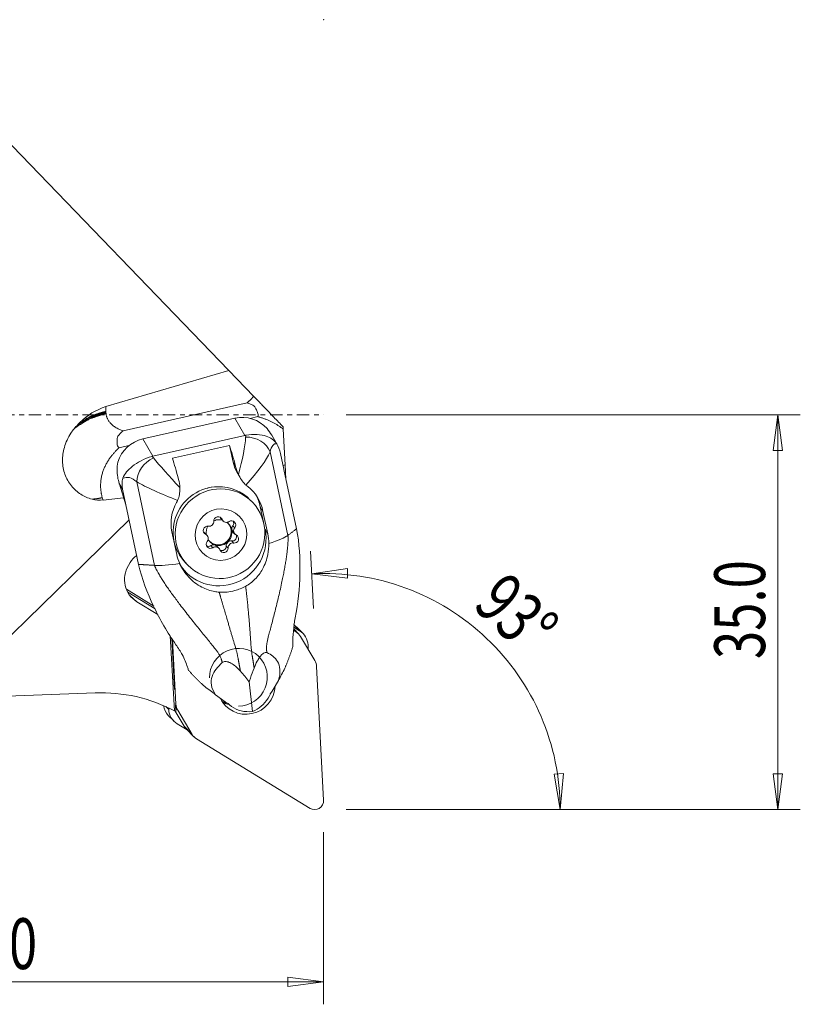
# Model space of a CAD drawing. Units: millimetres. Extents: x -45 to 102, y -52 to 38.
# Drawn here: x 33 to 102, y -52 to 35 of the extents above; entities that cross this region are included whole.
import ezdxf

# ---------------------------------------------------------------- set-up
doc = ezdxf.new("R2010")
doc.units = ezdxf.units.MM
doc.linetypes.add('CENTER', pattern=[47.5, 22, -8.5, 8.5, -8.5])
doc.layers.get('0').update_dxf_attribs({"linetype": 'CONTINUOUS'})
for name, color, linetype in [('1', 4, 'CONTINUOUS'), ('2', 7, 'CONTINUOUS'), ('SK4', 2, 'CENTER')]:
    doc.layers.add(name, color=color, linetype=linetype)
doc.styles.add('iso_b_vert', font='simplex.shx')
doc.dimstyles.get("Standard").update_dxf_attribs({"dimtxt": 0.18, "dimasz": 0.18, "dimexe": 0.18, "dimexo": 0.0625, "dimgap": 0.09, "dimtad": 1, "dimzin": 0, "dimdsep": 52, "dimtxsty": 'Standard', "dimcen": 0.09, "dimadec": 0, "dimazin": 0, "dimtfac": 1, "dimtdec": 4, "dimtofl": 0, "dimtmove": 0, "dimatfit": 3, "dimfxl": 1, "dimtolj": 1, "dimtzin": 0, "dimarcsym": 0})

# ---------------------------------------------------------------- blocks, each defined once
blk = doc.blocks.new('DimnDraft3D1')
at = {"layer": '2', "lineweight": 13}
for p, q in [((59.109201, -17.188006), (58.842851, -12.105742)), ((58.947523, -14.103001), (62.116126, -13.639011)), ((62.116126, -13.639011), (62.128251, -14.474916)), ((58.947523, -14.103001), (62.128251, -14.474916)), ((80.430493, -31.843098), (81.265887, -31.811452)), ((80.968365, -35), (80.430493, -31.843098)), ((80.968365, -35), (81.265887, -31.811452)), ((62, -35), (82.968365, -35))]:
    blk.add_line(p, q, dxfattribs=at)
blk.add_arc((60.042688, -35), 20.925677, 0, 93, dxfattribs=at)
at = {"layer": '2', "lineweight": 18, "insert": (73.103947, -16.995643), "char_height": 4.5, "attachment_point": 7, "rotation": 316.5, "line_spacing_factor": 1.084337, "style": 'iso_b_vert'}
blk.add_mtext('\\W0.7399;93%%d', dxfattribs=at)
blk = doc.blocks.new('DimnDraft3D2')
at = {"layer": '2', "lineweight": 13}
for p, q in [((0, -27), (0, -52.25)), ((60, -37), (60, -52.25)), ((0, -50.25), (3.174998, -49.832003)), ((0, -50.25), (60, -50.25)), ((0, -50.25), (3.175002, -50.667997)), ((3.174998, -49.832003), (3.175002, -50.667997)), ((60, -50.25), (56.824998, -49.832003)), ((56.825002, -50.667997), (56.824998, -49.832003)), ((60, -50.25), (56.825002, -50.667997))]:
    blk.add_line(p, q, dxfattribs=at)
at = {"layer": '2', "lineweight": 18, "insert": (25.843421, -49.125), "char_height": 4.5, "attachment_point": 7, "line_spacing_factor": 1.084337, "style": 'iso_b_vert'}
blk.add_mtext('\\W0.7346;60.0', dxfattribs=at)
blk = doc.blocks.new('_CLOSED')
at = {"lineweight": -2}
for p, q in [((-1, 0.166667), (0, 0)), ((-1, 0.166667), (-1, -0.166667)), ((0, 0), (-1, -0.166667)), ((0, 0), (-1, 0))]:
    blk.add_line(p, q, dxfattribs=at)
blk = doc.blocks.new('DimnDraft3D4')
at = {"layer": '2', "lineweight": 13}
for p, q in [((62, 0), (102.25, 0)), ((100.25, 0), (99.832003, -3.175002)), ((100.25, 0), (100.25, -35)), ((100.25, 0), (100.667997, -3.174998)), ((100.667997, -3.174998), (99.832003, -3.175002)), ((99.832003, -31.825002), (100.667997, -31.824998)), ((100.25, -35), (99.832003, -31.825002)), ((100.25, -35), (100.667997, -31.824998)), ((62, -35), (102.25, -35))]:
    blk.add_line(p, q, dxfattribs=at)
at = {"layer": '2', "lineweight": 18, "insert": (99.125, -21.656579), "char_height": 4.5, "attachment_point": 7, "rotation": 90, "line_spacing_factor": 1.084337, "style": 'iso_b_vert'}
blk.add_mtext('\\W0.7346;35.0', dxfattribs=at)

msp = doc.modelspace()

# ---------------------------------------------------------------- linework, layer by layer
at = {"layer": '1', "lineweight": 18}
for p, q in [((31.589, 24.648), (51.604, 3.9)), ((40.702, 0.711), (51.604, 3.9)), ((51.604, 3.9), (53.794, 1.631)), ((42.234, -1.424), (53.212, 1.046)), ((52.135, -0.317), (43.968, -2.154)), ((53.026, -1.843), (52.135, -0.317)), ((54.168, -0.176), (53.488, -0.329)), ((56.424, -1.292), (56.59, -4.454)), ((44.859, -3.68), (43.968, -2.154)), ((44.859, -3.68), (53.026, -1.843)), ((55.889, -2.657), (55.395, -1.81)), ((42.744, -2.746), (41.862, -2.944)), ((46.6, -3.865), (51.656, -2.728)), ((51.968, -4.203), (51.656, -2.728)), ((55.255, -3.297), (56.832, -10.696)), ((56.176, -3.447), (56.473, -4.842)), ((52.198, -4.597), (51.968, -4.203)), ((52.303, -5.073), (52.596, -5.574)), ((56.4, -4.497), (56.59, -4.454)), ((56.473, -4.842), (56.473, -4.848)), ((57.596, -10.116), (56.473, -4.848)), ((56.59, -4.454), (56.655, -5.705)), ((42.176, -6.596), (41.88, -6.09)), ((43.438, -5.956), (45.015, -13.354)), ((42.473, -7.992), (41.902, -6.161)), ((42.473, -7.992), (42.176, -6.596)), ((40.445, -7.562), (40.384, -7.354)), ((40.445, -7.562), (42.275, -7.355)), ((53.684, -7.756), (53.501, -7.568)), ((42.473, -7.992), (42.477, -7.996)), ((43.6, -13.265), (42.477, -7.996)), ((54.385, -8.164), (54.671, -9.516)), ((54.622, -8.571), (54.385, -8.164)), ((55.047, -10.562), (54.622, -8.571)), ((26.521, -25.154), (42.761, -9.331)), ((50.817, -9.094), (50.993, -9.275)), ((50.908, -9.236), (51.084, -9.417)), ((46.553, -10.386), (46.977, -12.377)), ((49.37, -10.42), (49.543, -10.598)), ((51.943, -9.838), (52.119, -10.019)), ((51.966, -10.398), (52.142, -10.578)), ((55.047, -10.562), (54.805, -10.147)), ((49.657, -10.681), (49.481, -10.501)), ((51.849, -11.193), (52.025, -11.374)), ((50.003, -11.608), (50.179, -11.789)), ((50.715, -11.843), (50.539, -11.662)), ((51.36, -11.64), (51.536, -11.82)), ((42.863, -13.098), (42.705, -13.352)), ((47.771, -13.15), (47.954, -13.338)), ((42.515, -15.475), (44.937, -16.957)), ((42.637, -15.732), (45.053, -17.211)), ((42.848, -16.048), (43.454, -16.586)), ((45.303, -17.718), (43.454, -16.586)), ((57.321, -19.105), (57.55, -19.245)), ((57.358, -19.107), (57.323, -19.085)), ((57.388, -18.656), (57.332, -18.622)), ((57.346, -18.878), (57.348, -18.927)), ((57.358, -19.107), (57.348, -18.927)), ((57.873, -19.154), (57.351, -18.834)), ((57.776, -19.425), (57.352, -18.99)), ((57.355, -19.044), (57.55, -19.245)), ((57.873, -19.154), (57.388, -18.656)), ((58.176, -19.396), (57.691, -18.898)), ((46.788, -26.246), (46.411, -19.609)), ((46.531, -19.796), (46.79, -24.358)), ((46.904, -25.647), (46.603, -19.909)), ((59.217, -21.789), (57.943, -19.643)), ((58.64, -20.817), (58.618, -20.409)), ((59.379, -22.325), (59.999, -34.16)), ((53.406, -23.664), (53.697, -26.306)), ((55.439, -24.501), (55.99, -23.561)), ((26.521, -25.154), (39.754, -24.653)), ((51.279, -25.437), (50.428, -24.812)), ((55.074, -25.125), (55.191, -24.926)), ((55.439, -24.501), (55.298, -24.695)), ((46.269, -26.131), (46.017, -25.871)), ((46.262, -25.984), (46.269, -26.131)), ((46.904, -25.647), (46.857, -25.598)), ((46.867, -25.713), (46.9, -26.306)), ((46.883, -25.995), (47.066, -26.183)), ((51.487, -25.553), (51.279, -25.437)), ((51.845, -25.852), (51.664, -25.719)), ((46.227, -26.647), (46.712, -27.144)), ((46.851, -26.28), (47.642, -27.613)), ((47.066, -26.183), (48.34, -28.329)), ((47.015, -27.386), (47.911, -27.935)), ((48.34, -28.329), (47.642, -27.613)), ((47.809, -27.831), (48.507, -28.546)), ((58.793, -34.885), (48.732, -28.727))]:
    msp.add_line(p, q, dxfattribs=at)
msp.add_arc((40.283, -38.643), 14, 62.31354, 92.16482, dxfattribs=at)
for centre, major_axis, ratio, start_param, end_param in [((52.76, -3.247), (-1.401, -2.663), 0.988643, 2.789844, -2.441653), ((44.593, -5.084), (-1.401, -2.663), 0.988643, -2.441653, -1.389964), ((54.407, -6.359), (-1.031, 5.406), 0.153994, 0.548524, 0.601516), ((53.359, -3.627), (1.95, -0.444), 0.807679, 0.47773, 1.890405), ((56.304, -6.03), (-0.58, 3.457), 0.288972, -0.110852, 0.612366), ((54.333, -5.944), (-0.908, -3.828), 0.449589, 2.382862, 2.742478), ((52.273, -6.839), (1.207, -5.366), 0.083175, 1.983011, 2.424779), ((45.179, -5.467), (1.325, 1.498), 0.754402, 1.02125, 2.433925), ((45.082, -8.457), (-1.399, 5.322), 0.320139, -0.607907, -0.554915), ((47.217, -7.977), (1.207, -5.366), 0.083175, 1.983011, 2.424779), ((54.885, -3.547), (-2.258, -1.975), 0.985051, -0.503893, -0.187718), ((41.236, -1.301), (1.536, -6.829), 0.083175, -0.812514, -0.797733), ((46.166, -7.781), (-3.828, 2.403), 0.535969, 0.120157, 0.479773), ((43.341, -8.946), (-0.985, 3.364), 0.454664, -0.625393, 0.097825), ((50.636, -10.359), (2.865, 2.791), 0.987534, 0.80469, 3.141518), ((50.334, -8.994), (-1.957, -1.712), 0.985051, -2.165157, -1.974208), ((50.636, -10.359), (2.865, 2.791), 0.987534, 0.000024, 0.80469), ((38.996, -1.121), (-1.86, 6.358), 0.603796, 2.802202, 3.03706), ((50.35, -9.072), (-3.123, -2.733), 0.985051, 2.6377, 2.927088), ((49.841, -9.468), (0.304, 0.297), 0.987534, -2.497792, -0.710047), ((50.64, -9.413), (-0.272, -0.265), 0.987534, 2.738196, -0.710047), ((50.724, -10.449), (0.824, 0.803), 0.987534, 0.804691, 1.220042), ((50.724, -10.449), (0.824, 0.803), 0.987534, 0.55314, 0.804691), ((50.464, -9.233), (-0.272, -0.265), 0.987534, 2.738196, 2.799413), ((51.212, -8.94), (0.304, 0.297), 0.987534, 2.738196, -3.141574), ((51.388, -9.12), (0.304, 0.297), 0.987534, 2.738196, -1.757245), ((50.724, -10.449), (0.824, 0.803), 0.987534, 0, 0.141592), ((51.826, -9.784), (-0.272, -0.265), 0.987534, 1.690999, -1.757245), ((51.651, -9.603), (-0.272, -0.265), 0.987534, 1.690999, 2.799418), ((50.77, -11.054), (-3.123, -2.733), 0.985051, -0.187967, 2.6377), ((49.713, -10.259), (-0.272, -0.265), 0.987534, -2.497792, 0.33715), ((49.177, -10.797), (0.304, 0.297), 0.987534, -0.000007, 0.33715), ((50.724, -10.449), (0.824, 0.803), 0.987534, 1.843648, 2.506524), ((50.724, -10.449), (0.824, 0.803), 0.987534, 2.965, 0), ((50.669, -10.393), (0.824, 0.803), 0.987534, -3.107012, -0.034632), ((52.271, -10.101), (0.304, 0.297), 0.987534, 1.690999, 3.141586), ((52.446, -10.282), (0.304, 0.297), 0.987534, 1.690999, -2.804442), ((49.352, -10.978), (0.304, 0.297), 0.987534, -1.450594, 0.33715), ((49.972, -11.476), (-0.272, -0.265), 0.987534, -1.450594, 1.384348), ((51.782, -11.611), (0.304, 0.297), 0.987534, 0.643801, 2.431545), ((51.91, -10.82), (-0.272, -0.265), 0.987534, 0.643801, 2.799421), ((52.086, -11), (-0.272, -0.265), 0.987534, 0.643801, -2.804442), ((49.797, -11.295), (-0.272, -0.265), 0.987534, 0.342196, 1.384348), ((50.235, -11.959), (0.304, 0.297), 0.987534, 0.00002, 1.384348), ((50.411, -12.139), (0.304, 0.297), 0.987534, -0.403396, 1.384348), ((51.159, -11.846), (-0.272, -0.265), 0.987534, -0.403396, 2.431545), ((50.983, -11.666), (-0.272, -0.265), 0.987534, 0.342237, 2.431545), ((51.958, -11.791), (0.304, 0.297), 0.987534, 0.643801, 2.431545), ((44.86, -14.32), (1.697, 1.653), 0.987534, 1.457455, 1.816926), ((44.702, -14.575), (1.697, 1.653), 0.987534, 1.816926, -2.895463), ((56.545, -20.015), (1.146, 1.117), 0.987534, -0.000003, 0.24613), ((57.03, -20.512), (-1.146, -1.117), 0.987534, 2.427791, -2.895463), ((56.923, -20.257), (-0.853, -0.831), 0.987534, 2.907757, -2.895463), ((52.444, -23.27), (-1.848, -1.8), 0.987534, 0.80469, -0.753566), ((58.197, -22.402), (-0.853, -0.831), 0.987534, 2.427791, 2.907757), ((53.141, -23.986), (1.848, 1.8), 0.987534, 2.81116, -0.803242), ((53.49, -24.427), (-1.431, -1.676), 0.772193, 0.943199, 1.798411), ((47.373, -25.53), (1.146, 1.117), 0.987534, 2.51804, 3.14159), ((47.858, -26.028), (-1.146, -1.117), 0.987534, -0.713802, 0.24613), ((48.086, -25.57), (-0.853, -0.831), 0.987534, -0.713802, -0.233836), ((52.221, -22.958), (1.952, 1.902), 0.987534, -2.81769, -2.618101), ((52.444, -23.27), (-1.848, -1.8), 0.987534, 0.197453, 0.498555), ((53.49, -24.427), (-2.361, -0.245), 0.796311, 0.720748, 1.57596), ((40.283, -38.643), (-12.361, 6.572), 0.999998, -1.574471, -1.565355), ((48.662, -26.999), (0.853, 0.831), 0.987534, 2.907757, -3.141588), ((49.36, -27.715), (-0.853, -0.831), 0.987534, -0.233836, 0.24613), ((59.211, -34.211), (-0.569, -0.554), 0.987534, 0.24613, 2.427791)]:
    msp.add_ellipse(centre, major_axis=major_axis, ratio=ratio, start_param=start_param, end_param=end_param, dxfattribs=at)
for centre, major_axis in [((50.819, -10.547), (-2.865, -2.791)), ((50.899, -10.63), (-1.647, -1.605))]:
    msp.add_ellipse(centre, major_axis=major_axis, ratio=0.987534, dxfattribs=at)
for points, weights in [([(53.793, 1.631), (53.549, 1.324), (53.212, 1.046)], [0.883199755679, 0.873350745441, 0.876719039569]), ([(40.692, 0.278), (40.668, 0.49), (40.703, 0.712)], [1.02613459696, 0.990319077854, 0.96303964606]), ([(42.234, -1.424), (40.836, -0.997), (40.712, 0.097)], [0.876719220473, 0.864502029337, 1.02613459696]), ([(39.471, -7.491), (39.925, -7.457), (40.384, -7.354)], [0.945730126493, 0.978328019367, 1.02613459696])]:
    msp.add_rational_spline(points, weights, degree=2, dxfattribs=at)
for points, degree, knots in [([(53.212, 1.046), (53.212, 1.046), (53.212, 1.046), (53.212, 1.045), (53.212, 1.045), (53.212, 1.045), (53.212, 1.045), (53.212, 1.045), (53.212, 1.045), (53.212, 1.045), (53.212, 1.045), (53.212, 1.045), (53.212, 1.045), (53.212, 1.045), (53.212, 1.045), (53.213, 1.045), (53.213, 1.045), (53.215, 1.045), (53.216, 1.044), (53.224, 1.042), (53.23, 1.041), (53.26, 1.034), (53.284, 1.027), (53.404, 0.992), (53.499, 0.954), (53.682, 0.854), (53.792, 0.814), (53.925, 0.672), (53.961, 0.59), (54.05, 0.407), (54.108, 0.302), (54.168, 0.132), (54.182, 0.067), (54.19, -0.055), (54.184, -0.114), (54.17, -0.171), (54.169, -0.173), (54.168, -0.176)], 3, [0, 0, 0, 0, 0.000146, 0.000146, 0.000194, 0.000194, 0.000232, 0.000232, 0.000261, 0.000261, 0.00029, 0.00029, 0.000339, 0.000339, 0.000494, 0.000494, 0.001238, 0.001238, 0.0042, 0.0042, 0.016048, 0.016048, 0.063455, 0.063455, 0.254713, 0.254713, 0.445726, 0.445726, 0.588325, 0.588325, 0.77584, 0.77584, 0.886032, 0.886032, 0.994827, 0.994827, 1, 1, 1, 1]), ([(53.793, 1.631), (53.933, 1.486), (54.091, 1.322), (54.359, 1.045), (54.458, 0.942), (54.708, 0.683), (54.867, 0.518), (55.213, 0.16), (55.399, -0.033), (55.865, -0.516), (56.14, -0.802), (56.413, -1.085)], 3, [0, 0, 0, 0, 0.217695, 0.217695, 0.321796, 0.321796, 0.478413, 0.478413, 0.677867, 0.677867, 1, 1, 1, 1]), ([(37.88, -1.247), (38.164, -1.025), (39.166, -0.416), (39.681, -0.214), (40.282, 0), (40.712, 0.097)], 2, [0, 0, 0, 0.180556, 0.508334, 0.672223, 1, 1, 1]), ([(38.118, -0.973), (38.301, -0.844), (39.156, -0.326), (39.67, -0.123), (40.272, 0.091), (40.702, 0.188)], 2, [0, 0, 0, 0.114206, 0.468524, 0.645683, 1, 1, 1]), ([(38.39, -0.694), (38.444, -0.661), (39.146, -0.235), (39.66, -0.032), (40.261, 0.182), (40.692, 0.278)], 2, [0, 0, 0, 0.033214, 0.419928, 0.613285, 1, 1, 1]), ([(38.118, -0.973), (38.151, -0.936), (38.186, -0.9), (38.248, -0.835), (38.276, -0.807), (38.333, -0.75), (38.361, -0.722), (38.39, -0.694)], 3, [0, 0, 0, 0, 0.385061, 0.385061, 0.692481, 0.692481, 1, 1, 1, 1]), ([(56.424, -1.292), (56.256, -1.156), (55.37, -0.555), (54.338, -0.218), (54.168, -0.176)], 2, [0, 0, 0, 0.183555, 0.877098, 1, 1, 1]), ([(39.471, -7.491), (39.122, -7.403), (38.784, -7.253), (38.171, -6.857), (37.89, -6.604), (37.408, -6.012), (37.208, -5.658), (36.938, -4.912), (36.866, -4.509), (36.853, -3.708), (36.912, -3.3), (37.149, -2.469), (37.341, -2.039), (37.588, -1.65), (37.678, -1.51), (37.776, -1.376), (37.88, -1.247)], 3, [0, 0, 0, 0, 0.141289, 0.141289, 0.285712, 0.285712, 0.440873, 0.440873, 0.597136, 0.597136, 0.754971, 0.754971, 0.93565, 0.93565, 0.93565, 1, 1, 1, 1]), ([(37.88, -1.247), (37.912, -1.209), (37.944, -1.17), (37.999, -1.105), (38.023, -1.078), (38.07, -1.025), (38.094, -0.999), (38.118, -0.973)], 3, [0, 0, 0, 0, 0.413182, 0.413182, 0.706544, 0.706544, 1, 1, 1, 1]), ([(41.862, -2.944), (41.86, -2.942), (41.858, -2.94), (41.85, -2.933), (41.845, -2.927), (41.8, -2.877), (41.765, -2.825), (41.715, -2.709), (41.698, -2.644), (41.68, -2.463), (41.685, -2.342), (41.692, -2.151), (41.695, -2.075), (41.742, -1.938), (41.796, -1.883), (41.909, -1.734), (41.978, -1.645), (42.101, -1.529), (42.144, -1.493), (42.2, -1.449), (42.212, -1.441), (42.226, -1.43), (42.229, -1.428), (42.232, -1.426), (42.233, -1.425), (42.234, -1.425), (42.234, -1.424), (42.234, -1.424), (42.234, -1.424), (42.234, -1.424), (42.234, -1.424), (42.234, -1.424), (42.234, -1.424), (42.234, -1.424), (42.234, -1.424), (42.234, -1.424), (42.234, -1.424), (42.234, -1.424), (42.234, -1.424), (42.234, -1.424)], 3, [0, 0, 0, 0, 0.005194, 0.005194, 0.019901, 0.019901, 0.129752, 0.129752, 0.23984, 0.23984, 0.428838, 0.428838, 0.549631, 0.549631, 0.669783, 0.669783, 0.866799, 0.866799, 0.96655, 0.96655, 0.991441, 0.991441, 0.997664, 0.997664, 0.99922, 0.99922, 0.999613, 0.999613, 0.999703, 0.999703, 0.999741, 0.999741, 0.999773, 0.999773, 0.999805, 0.999805, 0.999854, 0.999854, 1, 1, 1, 1]), ([(55.838, -2.576), (55.609, -2.229), (55.34, -2.049), (54.469, -1.763), (53.808, -1.7), (53.094, -1.829)], 3, [0, 0, 0, 0, 0.5, 0.5, 1, 1, 1, 1]), ([(40.384, -7.354), (40.113, -6.422), (40.428, -4.971), (41.017, -3.784), (41.737, -3.053), (41.862, -2.944)], 2, [0, 0, 0, 0.419655, 0.629483, 0.944225, 1, 1, 1]), ([(41.88, -6.09), (41.771, -5.738), (41.69, -5.334), (41.686, -4.903), (41.684, -4.675), (41.703, -4.438), (41.751, -4.2)], 3, [0, 0, 0, 0, 0.656643, 0.656643, 0.656643, 1, 1, 1, 1]), ([(44.791, -3.697), (44.097, -3.885), (43.468, -4.236), (42.629, -4.91), (42.363, -5.211), (42.211, -5.641)], 3, [0, 0, 0, 0, 0.5, 0.5, 1, 1, 1, 1]), ([(52.45, -5.295), (52.526, -5.456), (52.616, -5.619), (52.812, -5.906), (52.918, -6.036), (53.056, -6.178), (53.085, -6.206), (53.114, -6.233)], 3, [0, 0, 0, 0, 0.471343, 0.471343, 0.89262, 0.89262, 1, 1, 1, 1]), ([(47.057, -7.595), (47.13, -7.436), (47.184, -7.257), (47.25, -6.901), (47.262, -6.72), (47.258, -6.518), (47.257, -6.491), (47.256, -6.464)], 3, [0, 0, 0, 0, 0.466939, 0.466939, 0.928803, 0.928803, 1, 1, 1, 1]), ([(57.485, -18.012), (57.731, -16.711), (57.875, -15.4), (57.918, -12.751), (57.861, -11.42), (57.596, -10.116)], 3, [0, 0, 0, 0, 0.5, 0.5, 1, 1, 1, 1]), ([(53.089, -15.203), (53.39, -15.037), (53.668, -14.824), (54.175, -14.314), (54.402, -14.006), (54.804, -13.276), (54.965, -12.835), (55.056, -12.384), (55.12, -12.066), (55.151, -11.739), (55.145, -11.414)], 3, [0, 0, 0, 0, 0.227604, 0.227604, 0.479424, 0.479424, 0.785574, 0.785574, 0.785574, 1, 1, 1, 1]), ([(43.6, -13.265), (43.89, -14.567), (44.375, -15.785), (45.484, -18.163), (46.156, -19.309), (46.913, -20.39)], 3, [0, 0, 0, 0, 0.5, 0.5, 1, 1, 1, 1]), ([(47.244, -13.192), (47.441, -13.634), (47.718, -14.048), (48.382, -14.755), (48.777, -15.059), (49.563, -15.473), (49.953, -15.612), (50.348, -15.683), (50.479, -15.706), (50.611, -15.722), (50.744, -15.731)], 3, [0, 0, 0, 0, 0.322164, 0.322164, 0.644833, 0.644833, 0.912233, 0.912233, 0.912233, 1, 1, 1, 1]), ([(50.744, -15.731), (50.974, -15.746), (51.208, -15.742), (51.668, -15.695), (51.895, -15.654), (52.454, -15.504), (52.783, -15.372), (53.089, -15.203)], 3, [0, 0, 0, 0, 0.286978, 0.286978, 0.569999, 0.569999, 1, 1, 1, 1]), ([(47.93, -22.364), (47.822, -22.019), (47.671, -21.636), (47.464, -21.262), (47.303, -20.971), (47.114, -20.678), (46.913, -20.39)], 3, [0, 0, 0, 0, 0.564784, 0.564784, 0.564784, 1, 1, 1, 1]), ([(53.838, -22.461), (53.915, -22.26), (54.003, -22.055), (54.165, -21.744), (54.226, -21.639), (54.347, -21.458), (54.406, -21.381), (54.512, -21.263), (54.559, -21.218), (54.653, -21.143), (54.702, -21.113), (54.785, -21.077), (54.823, -21.067), (54.899, -21.063), (54.936, -21.071), (54.968, -21.086)], 3, [0, 0, 0, 0, 0.332873, 0.332873, 0.501657, 0.501657, 0.631212, 0.631212, 0.722542, 0.722542, 0.814765, 0.814765, 0.896421, 0.896421, 1, 1, 1, 1]), ([(54.968, -21.086), (55.35, -21.265), (55.692, -21.495), (56.136, -22.263), (56.217, -22.824), (55.99, -23.561)], 3, [0, 0, 0, 0, 0.5, 0.5, 1, 1, 1, 1]), ([(50.428, -24.812), (50.002, -24.234), (49.955, -23.657), (50.275, -22.722), (50.617, -22.33), (51.011, -21.976)], 3, [0, 0, 0, 0, 0.5, 0.5, 1, 1, 1, 1]), ([(51.011, -21.976), (51.047, -21.944), (51.09, -21.917), (51.186, -21.885), (51.235, -21.876), (51.342, -21.874), (51.401, -21.881), (51.517, -21.906), (51.575, -21.925), (51.72, -21.982), (51.806, -22.028), (52.029, -22.166), (52.156, -22.268), (52.401, -22.489), (52.519, -22.61), (52.628, -22.733)], 3, [0, 0, 0, 0, 0.110576, 0.110576, 0.197179, 0.197179, 0.284291, 0.284291, 0.365904, 0.365904, 0.49727, 0.49727, 0.733496, 0.733496, 1, 1, 1, 1]), ([(53.406, -23.664), (53.44, -23.559), (53.476, -23.454), (53.614, -23.055), (53.723, -22.758), (53.838, -22.461)], 3, [0, 0, 0, 0, 0.264716, 0.264716, 1, 1, 1, 1]), ([(52.628, -22.733), (52.893, -23.031), (53.147, -23.331), (53.39, -23.643), (53.398, -23.653), (53.406, -23.664)], 3, [0, 0, 0, 0, 0.967466, 0.967466, 1, 1, 1, 1])]:
    msp.add_open_spline(points, degree=degree, knots=knots, dxfattribs=at)
for points, degree in [([(38.39, -0.694), (39.049, -0.059), (39.82, 0.453), (40.703, 0.712)], 3), ([(40.702, 0.188), (40.697, 0.233), (40.692, 0.278)], 2), ([(40.712, 0.097), (40.707, 0.142), (40.702, 0.188)], 2), ([(55.395, -1.81), (55.279, -1.611), (55.142, -1.412), (54.982, -1.224)], 3), ([(56.424, -1.292), (56.421, -1.224), (56.417, -1.155), (56.413, -1.085)], 3), ([(53.087, -1.992), (53.061, -2.782), (52.806, -3.994), (52.45, -5.295)], 3), ([(53.026, -1.843), (53.048, -1.838), (53.071, -1.833), (53.094, -1.829)], 3), ([(53.114, -6.233), (54.136, -5.09), (54.973, -3.998), (55.255, -3.297)], 3), ([(44.859, -3.68), (44.836, -3.685), (44.813, -3.691), (44.791, -3.697)], 3), ([(47.256, -6.464), (46.323, -5.451), (45.457, -4.5), (44.907, -3.832)], 3), ([(52.45, -5.295), (52.341, -5.064), (52.259, -4.83), (52.198, -4.597)], 3), ([(43.438, -5.956), (44.216, -6.417), (45.589, -7.013), (47.057, -7.595)], 3), ([(47.256, -6.464), (47.244, -6.21), (47.204, -5.968), (47.142, -5.735)], 3), ([(49.675, -6.51), (49.695, -6.507), (49.714, -6.505), (49.734, -6.502)], 3), ([(53.114, -6.233), (53.167, -6.281), (53.221, -6.327), (53.277, -6.37)], 3), ([(54.622, -8.571), (54.43, -7.669), (53.952, -6.893), (53.277, -6.37)], 3), ([(46.957, -7.792), (46.517, -8.568), (46.36, -9.482), (46.553, -10.386)], 3), ([(46.957, -7.792), (46.993, -7.729), (47.026, -7.663), (47.057, -7.595)], 3), ([(56.832, -10.696), (57.596, -10.116)], 1), ([(49.79, -11.101), (49.78, -11.104), (49.769, -11.106), (49.759, -11.109)], 3), ([(55.145, -11.414), (55.139, -11.13), (55.106, -10.842), (55.047, -10.562)], 3), ([(55.145, -11.414), (55.97, -11.15), (56.572, -10.893), (56.832, -10.696)], 3), ([(47.244, -13.192), (47.126, -12.927), (47.037, -12.656), (46.977, -12.377)], 3), ([(45.015, -13.354), (44.307, -13.31), (43.6, -13.265)], 2), ([(45.015, -13.354), (45.497, -13.385), (46.292, -13.327), (47.244, -13.192)], 3), ([(57.485, -18.012), (57.332, -18.816), (57.255, -19.602), (57.265, -20.264)], 3), ([(57.262, -20.584), (56.952, -21.553), (56.557, -22.472)], 2), ([(57.262, -20.584), (57.265, -20.477), (57.266, -20.37), (57.265, -20.264)], 3), ([(47.93, -22.364), (47.961, -22.464), (47.995, -22.563), (48.03, -22.661)], 3), ([(49.439, -24.073), (48.705, -23.408), (48.031, -22.661)], 2), ([(56.557, -22.473), (56.371, -22.834), (56.182, -23.198), (55.99, -23.561)], 3), ([(49.439, -24.073), (49.768, -24.32), (50.098, -24.566), (50.428, -24.812)], 3), ([(55.298, -24.695), (55.266, -24.771), (55.23, -24.849), (55.191, -24.926)], 3), ([(51.664, -25.719), (51.6, -25.665), (51.541, -25.609), (51.487, -25.553)], 3)]:
    msp.add_open_spline(points, degree=degree, dxfattribs=at)
for points, weights, knots in [([(56.832, -10.696), (56.913, -11.556), (56.4, -14.771), (55.321, -18.852), (54.902, -20.394), (54.943, -20.884), (54.968, -21.086)], [1.02805999725, 1.02767136955, 1.02349884685, 1.01876555596, 1.01635405201, 1.01722454828, 1.01774327988], [0, 0, 0, 0, 0.423408, 0.740964, 0.899742, 1, 1, 1, 1]), ([(45.015, -13.354), (45.306, -14.167), (47.197, -16.841), (49.86, -20.081), (50.837, -21.309), (50.967, -21.778), (51.011, -21.976)], [1.02805999725, 1.02767136955, 1.02349884685, 1.01876555596, 1.01635405201, 1.01722454828, 1.01774327988], [0, 0, 0, 0, 0.423408, 0.740964, 0.899742, 1, 1, 1, 1]), ([(53.089, -15.203), (53.129, -15.541), (53.31, -17.144), (53.5, -19.409), (53.586, -20.935), (53.715, -21.62), (53.807, -22.235), (53.838, -22.461)], [1.02441262532, 1.02394775682, 1.02173322385, 1.01876555596, 1.01610930227, 1.01814069306, 1.02005196007, 1.02076673235], [0, 0, 0, 0, 0.108854, 0.502629, 0.699517, 0.896404, 1, 1, 1, 1]), ([(50.744, -15.731), (50.837, -16.057), (51.284, -17.6), (51.924, -19.764), (52.361, -21.21), (52.471, -21.9), (52.585, -22.51), (52.628, -22.733)], [1.02441262553, 1.02394775696, 1.02173322391, 1.01876555596, 1.01610930227, 1.01814069306, 1.02005196007, 1.02076673235], [0, 0, 0, 0, 0.108854, 0.502629, 0.699517, 0.896404, 1, 1, 1, 1])]:
    msp.add_rational_spline(points, weights, degree=3, knots=knots, dxfattribs=at)
at = {"layer": '2', "lineweight": 18}
msp.add_point((60, 35), dxfattribs=at)
at = {"layer": 'SK4', "lineweight": 18, "ltscale": 0.05}
msp.add_line((-35, 0), (60, 0), dxfattribs=at)

# ---------------------------------------------------------------- dimensions: what is measured, and where the dimension line sits
at = {"layer": '2', "lineweight": 13}
dim = msp.add_linear_dim(base=(100.25, -35), p1=(62, 0), p2=(62, -35), angle=90, dimstyle='Standard', override={"dimtxt": 4.5, "dimasz": 3.175, "dimexe": 2, "dimexo": 2, "dimgap": 2.25, "dimtad": 1, "dimtih": 0, "dimtoh": 0, "dimzin": 8, "dimpost": '<>', "dimtxsty": 'iso_b_vert', "dimblk1": 'CLOSED', "dimblk2": 'CLOSED', "dimsah": 1, "dimclrd": 2, "dimclre": 2, "dimclrt": 7, "dimtofl": 1, "dimtmove": 0}, dxfattribs=at)
dim.commit()
dim.dimension.update_dxf_attribs({"geometry": 'DimnDraft3D4', "text_midpoint": (100.25, -22.782)})
dim = msp.add_angular_dim_2l(base=(74.447, -19.821), line1=((58.413, -35), (60, -35)), line2=((59.999, -34.165), (59.214, -19.185)), dimstyle='Standard', override={"dimpost": '<>'}, dxfattribs=at)
dim.commit()
dim.dimension.update_dxf_attribs({"geometry": 'DimnDraft3D1', "text_midpoint": (77.545, -16.557)})
dim = msp.add_linear_dim(base=(60, -50.25), p1=(0, -27), p2=(60, -37), dimstyle='Standard', override={"dimtxt": 4.5, "dimasz": 3.175, "dimexe": 2, "dimexo": 2, "dimgap": 2.25, "dimtad": 1, "dimtih": 0, "dimzin": 8, "dimpost": '<>', "dimtxsty": 'iso_b_vert', "dimblk1": 'CLOSED', "dimblk2": 'CLOSED', "dimsah": 1, "dimclrd": 2, "dimclre": 2, "dimclrt": 7, "dimtofl": 1, "dimtmove": 0}, dxfattribs=at)
dim.commit()
dim.dimension.update_dxf_attribs({"geometry": 'DimnDraft3D2', "text_midpoint": (24.718, -50.25)})

doc.saveas('drawing.dxf')
